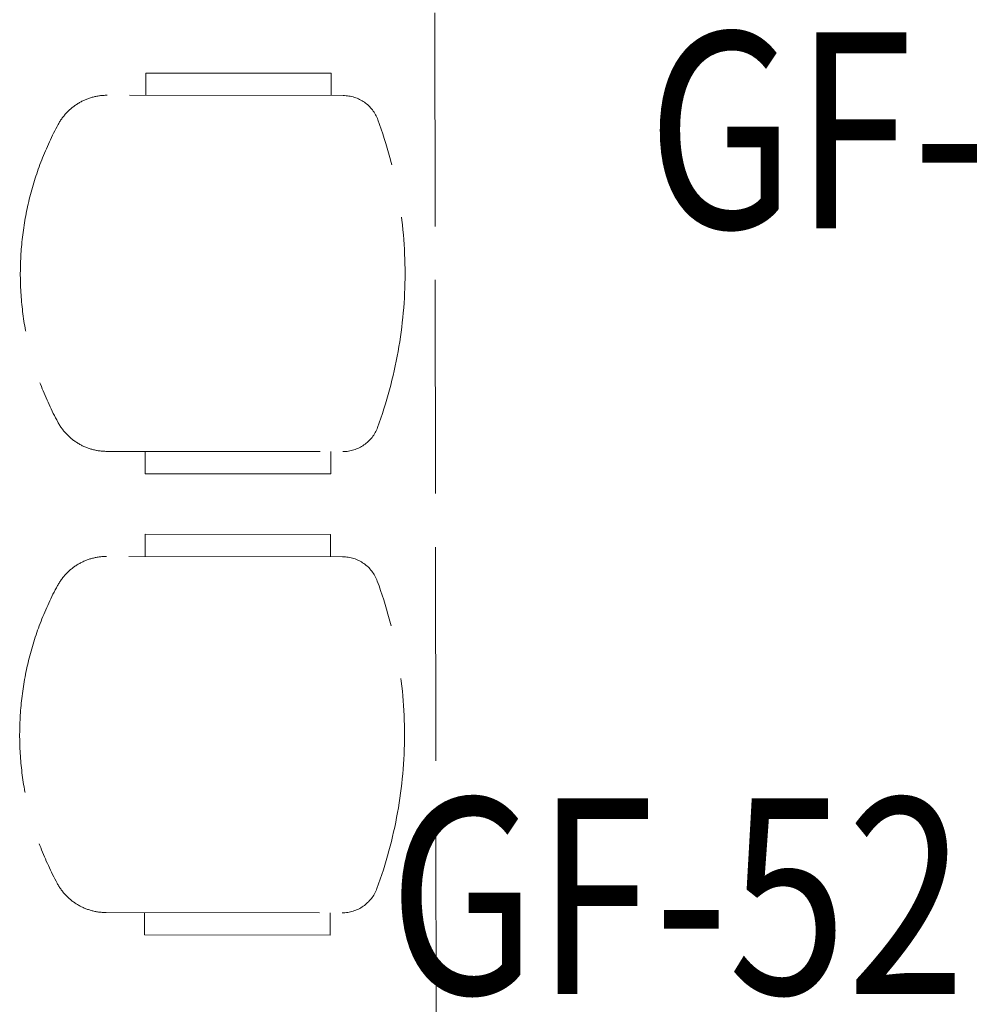
# Model space of a CAD drawing. Units: millimetres. Extents: x 126805 to 201551, y -394508 to -272851.
# Drawn here: x 171409 to 172696, y -304466 to -303139 of the extents above; entities that cross this region are included whole.
import ezdxf

# ---------------------------------------------------------------- set-up
doc = ezdxf.new("R2010")
doc.units = ezdxf.units.MM
doc.header["$LTSCALE"] = 3
doc.header["$MEASUREMENT"] = 0
doc.linetypes.add('ACAD_ISO02W100', pattern=[15, 12, -3])
doc.layers.add('a-furniture', color=8, linetype='ACAD_ISO02W100', lineweight=9)
doc.layers.add('a-text room', color=7, linetype='Continuous')
doc.styles.add('ARIAL', font='ARIAL.TTF')

msp = doc.modelspace()

# ---------------------------------------------------------------- linework, layer by layer
at = {"layer": 'a-furniture', "color": 8, "ltscale": 8}
for p, q in [((171967.2, -302409.5, 8.2), (171971.1, -305245, 8.2)), ((171578.6, -303210.6, 8.2), (171578.5, -303240.6, 8.2)), ((171578.6, -303210.6, 8.2), (171578.5, -303240.6, 8.2)), ((171578.6, -303210.6, 8.2), (171578.5, -303240.6, 8.2)), ((171578.6, -303210.6, 8.2), (171578.5, -303240.6, 8.2)), ((171578.6, -303210.6, 8.2), (171578.5, -303240.6, 8.2)), ((171578.6, -303210.6, 8.2), (171578.5, -303240.6, 8.2)), ((171578.6, -303210.6, 8.2), (171578.5, -303240.6, 8.2)), ((171578.6, -303210.6, 8.2), (171578.5, -303240.6, 8.2)), ((171828.6, -303210.9, 8.2), (171578.6, -303210.6, 8.2)), ((171828.6, -303210.9, 8.2), (171578.6, -303210.6, 8.2)), ((171828.6, -303210.9, 8.2), (171578.6, -303210.6, 8.2)), ((171828.6, -303210.9, 8.2), (171578.6, -303210.6, 8.2)), ((171828.6, -303210.9, 8.2), (171578.6, -303210.6, 8.2)), ((171828.6, -303210.9, 8.2), (171578.6, -303210.6, 8.2)), ((171828.6, -303210.9, 8.2), (171578.6, -303210.6, 8.2)), ((171828.6, -303210.9, 8.2), (171578.6, -303210.6, 8.2)), ((171828.5, -303240.9, 8.2), (171828.6, -303210.9, 8.2)), ((171828.5, -303240.9, 8.2), (171828.6, -303210.9, 8.2)), ((171828.5, -303240.9, 8.2), (171828.6, -303210.9, 8.2)), ((171828.5, -303240.9, 8.2), (171828.6, -303210.9, 8.2)), ((171828.5, -303240.9, 8.2), (171828.6, -303210.9, 8.2)), ((171828.5, -303240.9, 8.2), (171828.6, -303210.9, 8.2)), ((171828.5, -303240.9, 8.2), (171828.6, -303210.9, 8.2)), ((171828.5, -303240.9, 8.2), (171828.6, -303210.9, 8.2)), ((171844.8, -303240.9, 8.2), (171526.5, -303240.5, 8.2)), ((171844.8, -303240.9, 8.2), (171526.5, -303240.5, 8.2)), ((171844.8, -303240.9, 8.2), (171526.5, -303240.5, 8.2)), ((171844.8, -303240.9, 8.2), (171526.5, -303240.5, 8.2)), ((171844.8, -303240.9, 8.2), (171526.5, -303240.5, 8.2)), ((171844.8, -303240.9, 8.2), (171526.5, -303240.5, 8.2)), ((171844.8, -303240.9, 8.2), (171526.5, -303240.5, 8.2)), ((171844.8, -303240.9, 8.2), (171526.5, -303240.5, 8.2)), ((171525.9, -303720.5, 8.2), (171844.1, -303720.9, 8.2)), ((171525.9, -303720.5, 8.2), (171844.1, -303720.9, 8.2)), ((171525.9, -303720.5, 8.2), (171844.1, -303720.9, 8.2)), ((171525.9, -303720.5, 8.2), (171844.1, -303720.9, 8.2)), ((171525.9, -303720.5, 8.2), (171844.1, -303720.9, 8.2)), ((171525.9, -303720.5, 8.2), (171844.1, -303720.9, 8.2)), ((171525.9, -303720.5, 8.2), (171844.1, -303720.9, 8.2)), ((171525.9, -303720.5, 8.2), (171844.1, -303720.9, 8.2)), ((171577.9, -303750.6, 8.2), (171577.9, -303720.6, 8.2)), ((171577.9, -303750.6, 8.2), (171577.9, -303720.6, 8.2)), ((171577.9, -303750.6, 8.2), (171577.9, -303720.6, 8.2)), ((171577.9, -303750.6, 8.2), (171577.9, -303720.6, 8.2)), ((171577.9, -303750.6, 8.2), (171577.9, -303720.6, 8.2)), ((171577.9, -303750.6, 8.2), (171577.9, -303720.6, 8.2)), ((171577.9, -303750.6, 8.2), (171577.9, -303720.6, 8.2)), ((171577.9, -303750.6, 8.2), (171577.9, -303720.6, 8.2)), ((171827.9, -303720.9, 8.2), (171827.9, -303750.9, 8.2)), ((171827.9, -303720.9, 8.2), (171827.9, -303750.9, 8.2)), ((171827.9, -303720.9, 8.2), (171827.9, -303750.9, 8.2)), ((171827.9, -303720.9, 8.2), (171827.9, -303750.9, 8.2)), ((171827.9, -303720.9, 8.2), (171827.9, -303750.9, 8.2)), ((171827.9, -303720.9, 8.2), (171827.9, -303750.9, 8.2)), ((171827.9, -303720.9, 8.2), (171827.9, -303750.9, 8.2)), ((171827.9, -303720.9, 8.2), (171827.9, -303750.9, 8.2)), ((171827.9, -303750.9, 8.2), (171577.9, -303750.6, 8.2)), ((171827.9, -303750.9, 8.2), (171577.9, -303750.6, 8.2)), ((171827.9, -303750.9, 8.2), (171577.9, -303750.6, 8.2)), ((171827.9, -303750.9, 8.2), (171577.9, -303750.6, 8.2)), ((171827.9, -303750.9, 8.2), (171577.9, -303750.6, 8.2)), ((171827.9, -303750.9, 8.2), (171577.9, -303750.6, 8.2)), ((171827.9, -303750.9, 8.2), (171577.9, -303750.6, 8.2)), ((171827.9, -303750.9, 8.2), (171577.9, -303750.6, 8.2)), ((171577.7, -303832.3, 8.2), (171577.7, -303862.3, 8.2)), ((171827.7, -303832.6, 8.2), (171577.7, -303832.3, 8.2)), ((171577.7, -303832.3, 8.2), (171577.7, -303862.3, 8.2)), ((171827.7, -303832.6, 8.2), (171577.7, -303832.3, 8.2)), ((171577.7, -303832.3, 8.2), (171577.7, -303862.3, 8.2)), ((171827.7, -303832.6, 8.2), (171577.7, -303832.3, 8.2)), ((171577.7, -303832.3, 8.2), (171577.7, -303862.3, 8.2)), ((171827.7, -303832.6, 8.2), (171577.7, -303832.3, 8.2)), ((171577.7, -303832.3, 8.2), (171577.7, -303862.3, 8.2)), ((171827.7, -303832.6, 8.2), (171577.7, -303832.3, 8.2)), ((171577.7, -303832.3, 8.2), (171577.7, -303862.3, 8.2)), ((171827.7, -303832.6, 8.2), (171577.7, -303832.3, 8.2)), ((171577.7, -303832.3, 8.2), (171577.7, -303862.3, 8.2)), ((171827.7, -303832.6, 8.2), (171577.7, -303832.3, 8.2)), ((171577.7, -303832.3, 8.2), (171577.7, -303862.3, 8.2)), ((171827.7, -303832.6, 8.2), (171577.7, -303832.3, 8.2)), ((171577.7, -303832.3, 8.2), (171577.7, -303862.3, 8.2)), ((171827.7, -303832.6, 8.2), (171577.7, -303832.3, 8.2)), ((171577.7, -303832.3, 8.2), (171577.7, -303862.3, 8.2)), ((171827.7, -303832.6, 8.2), (171577.7, -303832.3, 8.2)), ((171577.7, -303832.3, 8.2), (171577.7, -303862.3, 8.2)), ((171827.7, -303832.6, 8.2), (171577.7, -303832.3, 8.2)), ((171577.7, -303832.3, 8.2), (171577.7, -303862.3, 8.2)), ((171827.7, -303832.6, 8.2), (171577.7, -303832.3, 8.2)), ((171577.7, -303832.3, 8.2), (171577.7, -303862.3, 8.2)), ((171827.7, -303832.6, 8.2), (171577.7, -303832.3, 8.2)), ((171577.7, -303832.3, 8.2), (171577.7, -303862.3, 8.2)), ((171827.7, -303832.6, 8.2), (171577.7, -303832.3, 8.2)), ((171577.7, -303832.3, 8.2), (171577.7, -303862.3, 8.2)), ((171827.7, -303832.6, 8.2), (171577.7, -303832.3, 8.2)), ((171577.7, -303832.3, 8.2), (171577.7, -303862.3, 8.2)), ((171827.7, -303832.6, 8.2), (171577.7, -303832.3, 8.2)), ((171577.7, -303832.3, 8.2), (171577.7, -303862.3, 8.2)), ((171577.7, -303832.3, 8.2), (171577.7, -303862.3, 8.2)), ((171577.7, -303832.3, 8.2), (171577.7, -303862.3, 8.2)), ((171827.7, -303832.6, 8.2), (171577.7, -303832.3, 8.2)), ((171827.7, -303832.6, 8.2), (171577.7, -303832.3, 8.2)), ((171577.7, -303832.3, 8.2), (171577.7, -303862.3, 8.2)), ((171827.7, -303832.6, 8.2), (171577.7, -303832.3, 8.2)), ((171577.7, -303832.3, 8.2), (171577.7, -303862.3, 8.2)), ((171577.7, -303832.3, 8.2), (171577.7, -303862.3, 8.2)), ((171577.7, -303832.3, 8.2), (171577.7, -303862.3, 8.2)), ((171827.7, -303832.6, 8.2), (171577.7, -303832.3, 8.2)), ((171827.7, -303832.6, 8.2), (171577.7, -303832.3, 8.2)), ((171827.7, -303832.6, 8.2), (171577.7, -303832.3, 8.2)), ((171577.7, -303832.3, 8.2), (171577.7, -303862.3, 8.2)), ((171827.7, -303832.6, 8.2), (171577.7, -303832.3, 8.2)), ((171577.7, -303832.3, 8.2), (171577.7, -303862.3, 8.2)), ((171577.7, -303832.3, 8.2), (171577.7, -303862.3, 8.2)), ((171827.7, -303832.6, 8.2), (171577.7, -303832.3, 8.2)), ((171827.7, -303832.6, 8.2), (171577.7, -303832.3, 8.2)), ((171577.7, -303832.3, 8.2), (171577.7, -303862.3, 8.2)), ((171827.7, -303832.6, 8.2), (171577.7, -303832.3, 8.2)), ((171827.7, -303832.6, 8.2), (171577.7, -303832.3, 8.2)), ((171577.7, -303832.3, 8.2), (171577.7, -303862.3, 8.2)), ((171577.7, -303832.3, 8.2), (171577.7, -303862.3, 8.2)), ((171577.7, -303832.3, 8.2), (171577.7, -303862.3, 8.2)), ((171827.7, -303832.6, 8.2), (171577.7, -303832.3, 8.2)), ((171827.7, -303832.6, 8.2), (171577.7, -303832.3, 8.2)), ((171827.7, -303832.6, 8.2), (171577.7, -303832.3, 8.2)), ((171827.7, -303832.6, 8.2), (171577.7, -303832.3, 8.2)), ((171577.7, -303832.3, 8.2), (171577.7, -303862.3, 8.2)), ((171577.7, -303832.3, 8.2), (171577.7, -303862.3, 8.2)), ((171827.7, -303832.6, 8.2), (171577.7, -303832.3, 8.2)), ((171827.7, -303862.6, 8.2), (171827.7, -303832.6, 8.2)), ((171827.7, -303862.6, 8.2), (171827.7, -303832.6, 8.2)), ((171827.7, -303862.6, 8.2), (171827.7, -303832.6, 8.2)), ((171827.7, -303862.6, 8.2), (171827.7, -303832.6, 8.2)), ((171827.7, -303862.6, 8.2), (171827.7, -303832.6, 8.2)), ((171827.7, -303862.6, 8.2), (171827.7, -303832.6, 8.2)), ((171827.7, -303862.6, 8.2), (171827.7, -303832.6, 8.2)), ((171827.7, -303862.6, 8.2), (171827.7, -303832.6, 8.2)), ((171827.7, -303862.6, 8.2), (171827.7, -303832.6, 8.2)), ((171827.7, -303862.6, 8.2), (171827.7, -303832.6, 8.2)), ((171827.7, -303862.6, 8.2), (171827.7, -303832.6, 8.2)), ((171827.7, -303862.6, 8.2), (171827.7, -303832.6, 8.2)), ((171827.7, -303862.6, 8.2), (171827.7, -303832.6, 8.2)), ((171827.7, -303862.6, 8.2), (171827.7, -303832.6, 8.2)), ((171827.7, -303862.6, 8.2), (171827.7, -303832.6, 8.2)), ((171827.7, -303862.6, 8.2), (171827.7, -303832.6, 8.2)), ((171827.7, -303862.6, 8.2), (171827.7, -303832.6, 8.2)), ((171827.7, -303862.6, 8.2), (171827.7, -303832.6, 8.2)), ((171827.7, -303862.6, 8.2), (171827.7, -303832.6, 8.2)), ((171827.7, -303862.6, 8.2), (171827.7, -303832.6, 8.2)), ((171827.7, -303862.6, 8.2), (171827.7, -303832.6, 8.2)), ((171827.7, -303862.6, 8.2), (171827.7, -303832.6, 8.2)), ((171827.7, -303862.6, 8.2), (171827.7, -303832.6, 8.2)), ((171827.7, -303862.6, 8.2), (171827.7, -303832.6, 8.2)), ((171827.7, -303862.6, 8.2), (171827.7, -303832.6, 8.2)), ((171827.7, -303862.6, 8.2), (171827.7, -303832.6, 8.2)), ((171827.7, -303862.6, 8.2), (171827.7, -303832.6, 8.2)), ((171827.7, -303862.6, 8.2), (171827.7, -303832.6, 8.2)), ((171827.7, -303862.6, 8.2), (171827.7, -303832.6, 8.2)), ((171827.7, -303862.6, 8.2), (171827.7, -303832.6, 8.2)), ((171827.7, -303862.6, 8.2), (171827.7, -303832.6, 8.2)), ((171827.7, -303862.6, 8.2), (171827.7, -303832.6, 8.2)), ((171843.9, -303862.6, 8.2), (171525.7, -303862.2, 8.2)), ((171843.9, -303862.6, 8.2), (171525.7, -303862.2, 8.2)), ((171843.9, -303862.6, 8.2), (171525.7, -303862.2, 8.2)), ((171843.9, -303862.6, 8.2), (171525.7, -303862.2, 8.2)), ((171843.9, -303862.6, 8.2), (171525.7, -303862.2, 8.2)), ((171843.9, -303862.6, 8.2), (171525.7, -303862.2, 8.2)), ((171843.9, -303862.6, 8.2), (171525.7, -303862.2, 8.2)), ((171843.9, -303862.6, 8.2), (171525.7, -303862.2, 8.2)), ((171843.9, -303862.6, 8.2), (171525.7, -303862.2, 8.2)), ((171843.9, -303862.6, 8.2), (171525.7, -303862.2, 8.2)), ((171843.9, -303862.6, 8.2), (171525.7, -303862.2, 8.2)), ((171843.9, -303862.6, 8.2), (171525.7, -303862.2, 8.2)), ((171843.9, -303862.6, 8.2), (171525.7, -303862.2, 8.2)), ((171843.9, -303862.6, 8.2), (171525.7, -303862.2, 8.2)), ((171843.9, -303862.6, 8.2), (171525.7, -303862.2, 8.2)), ((171843.9, -303862.6, 8.2), (171525.7, -303862.2, 8.2)), ((171843.9, -303862.6, 8.2), (171525.7, -303862.2, 8.2)), ((171843.9, -303862.6, 8.2), (171525.7, -303862.2, 8.2)), ((171843.9, -303862.6, 8.2), (171525.7, -303862.2, 8.2)), ((171843.9, -303862.6, 8.2), (171525.7, -303862.2, 8.2)), ((171843.9, -303862.6, 8.2), (171525.7, -303862.2, 8.2)), ((171843.9, -303862.6, 8.2), (171525.7, -303862.2, 8.2)), ((171843.9, -303862.6, 8.2), (171525.7, -303862.2, 8.2)), ((171843.9, -303862.6, 8.2), (171525.7, -303862.2, 8.2)), ((171843.9, -303862.6, 8.2), (171525.7, -303862.2, 8.2)), ((171843.9, -303862.6, 8.2), (171525.7, -303862.2, 8.2)), ((171843.9, -303862.6, 8.2), (171525.7, -303862.2, 8.2)), ((171843.9, -303862.6, 8.2), (171525.7, -303862.2, 8.2)), ((171843.9, -303862.6, 8.2), (171525.7, -303862.2, 8.2)), ((171843.9, -303862.6, 8.2), (171525.7, -303862.2, 8.2)), ((171843.9, -303862.6, 8.2), (171525.7, -303862.2, 8.2)), ((171843.9, -303862.6, 8.2), (171525.7, -303862.2, 8.2)), ((171525, -304342.2, 8.2), (171843.3, -304342.6, 8.2)), ((171525, -304342.2, 8.2), (171843.3, -304342.6, 8.2)), ((171525, -304342.2, 8.2), (171843.3, -304342.6, 8.2)), ((171525, -304342.2, 8.2), (171843.3, -304342.6, 8.2)), ((171525, -304342.2, 8.2), (171843.3, -304342.6, 8.2)), ((171525, -304342.2, 8.2), (171843.3, -304342.6, 8.2)), ((171525, -304342.2, 8.2), (171843.3, -304342.6, 8.2)), ((171525, -304342.2, 8.2), (171843.3, -304342.6, 8.2)), ((171525, -304342.2, 8.2), (171843.3, -304342.6, 8.2)), ((171525, -304342.2, 8.2), (171843.3, -304342.6, 8.2)), ((171525, -304342.2, 8.2), (171843.3, -304342.6, 8.2)), ((171525, -304342.2, 8.2), (171843.3, -304342.6, 8.2)), ((171525, -304342.2, 8.2), (171843.3, -304342.6, 8.2)), ((171525, -304342.2, 8.2), (171843.3, -304342.6, 8.2)), ((171525, -304342.2, 8.2), (171843.3, -304342.6, 8.2)), ((171525, -304342.2, 8.2), (171843.3, -304342.6, 8.2)), ((171525, -304342.2, 8.2), (171843.3, -304342.6, 8.2)), ((171525, -304342.2, 8.2), (171843.3, -304342.6, 8.2)), ((171525, -304342.2, 8.2), (171843.3, -304342.6, 8.2)), ((171525, -304342.2, 8.2), (171843.3, -304342.6, 8.2)), ((171525, -304342.2, 8.2), (171843.3, -304342.6, 8.2)), ((171525, -304342.2, 8.2), (171843.3, -304342.6, 8.2)), ((171525, -304342.2, 8.2), (171843.3, -304342.6, 8.2)), ((171525, -304342.2, 8.2), (171843.3, -304342.6, 8.2)), ((171525, -304342.2, 8.2), (171843.3, -304342.6, 8.2)), ((171525, -304342.2, 8.2), (171843.3, -304342.6, 8.2)), ((171525, -304342.2, 8.2), (171843.3, -304342.6, 8.2)), ((171525, -304342.2, 8.2), (171843.3, -304342.6, 8.2)), ((171525, -304342.2, 8.2), (171843.3, -304342.6, 8.2)), ((171525, -304342.2, 8.2), (171843.3, -304342.6, 8.2)), ((171525, -304342.2, 8.2), (171843.3, -304342.6, 8.2)), ((171525, -304342.2, 8.2), (171843.3, -304342.6, 8.2)), ((171577, -304372.3, 8.2), (171577, -304342.3, 8.2)), ((171577, -304372.3, 8.2), (171577, -304342.3, 8.2)), ((171577, -304372.3, 8.2), (171577, -304342.3, 8.2)), ((171577, -304372.3, 8.2), (171577, -304342.3, 8.2)), ((171577, -304372.3, 8.2), (171577, -304342.3, 8.2)), ((171577, -304372.3, 8.2), (171577, -304342.3, 8.2)), ((171577, -304372.3, 8.2), (171577, -304342.3, 8.2)), ((171577, -304372.3, 8.2), (171577, -304342.3, 8.2)), ((171577, -304372.3, 8.2), (171577, -304342.3, 8.2)), ((171577, -304372.3, 8.2), (171577, -304342.3, 8.2)), ((171577, -304372.3, 8.2), (171577, -304342.3, 8.2)), ((171577, -304372.3, 8.2), (171577, -304342.3, 8.2)), ((171577, -304372.3, 8.2), (171577, -304342.3, 8.2)), ((171577, -304372.3, 8.2), (171577, -304342.3, 8.2)), ((171577, -304372.3, 8.2), (171577, -304342.3, 8.2)), ((171577, -304372.3, 8.2), (171577, -304342.3, 8.2)), ((171577, -304372.3, 8.2), (171577, -304342.3, 8.2)), ((171577, -304372.3, 8.2), (171577, -304342.3, 8.2)), ((171577, -304372.3, 8.2), (171577, -304342.3, 8.2)), ((171577, -304372.3, 8.2), (171577, -304342.3, 8.2)), ((171577, -304372.3, 8.2), (171577, -304342.3, 8.2)), ((171577, -304372.3, 8.2), (171577, -304342.3, 8.2)), ((171577, -304372.3, 8.2), (171577, -304342.3, 8.2)), ((171577, -304372.3, 8.2), (171577, -304342.3, 8.2)), ((171577, -304372.3, 8.2), (171577, -304342.3, 8.2)), ((171577, -304372.3, 8.2), (171577, -304342.3, 8.2)), ((171577, -304372.3, 8.2), (171577, -304342.3, 8.2)), ((171577, -304372.3, 8.2), (171577, -304342.3, 8.2)), ((171577, -304372.3, 8.2), (171577, -304342.3, 8.2)), ((171577, -304372.3, 8.2), (171577, -304342.3, 8.2)), ((171577, -304372.3, 8.2), (171577, -304342.3, 8.2)), ((171577, -304372.3, 8.2), (171577, -304342.3, 8.2)), ((171827, -304342.6, 8.2), (171827, -304372.6, 8.2)), ((171827, -304342.6, 8.2), (171827, -304372.6, 8.2)), ((171827, -304342.6, 8.2), (171827, -304372.6, 8.2)), ((171827, -304342.6, 8.2), (171827, -304372.6, 8.2)), ((171827, -304342.6, 8.2), (171827, -304372.6, 8.2)), ((171827, -304342.6, 8.2), (171827, -304372.6, 8.2)), ((171827, -304342.6, 8.2), (171827, -304372.6, 8.2)), ((171827, -304342.6, 8.2), (171827, -304372.6, 8.2)), ((171827, -304342.6, 8.2), (171827, -304372.6, 8.2)), ((171827, -304342.6, 8.2), (171827, -304372.6, 8.2)), ((171827, -304342.6, 8.2), (171827, -304372.6, 8.2)), ((171827, -304342.6, 8.2), (171827, -304372.6, 8.2)), ((171827, -304342.6, 8.2), (171827, -304372.6, 8.2)), ((171827, -304342.6, 8.2), (171827, -304372.6, 8.2)), ((171827, -304342.6, 8.2), (171827, -304372.6, 8.2)), ((171827, -304342.6, 8.2), (171827, -304372.6, 8.2)), ((171827, -304342.6, 8.2), (171827, -304372.6, 8.2)), ((171827, -304342.6, 8.2), (171827, -304372.6, 8.2)), ((171827, -304342.6, 8.2), (171827, -304372.6, 8.2)), ((171827, -304342.6, 8.2), (171827, -304372.6, 8.2)), ((171827, -304342.6, 8.2), (171827, -304372.6, 8.2)), ((171827, -304342.6, 8.2), (171827, -304372.6, 8.2)), ((171827, -304342.6, 8.2), (171827, -304372.6, 8.2)), ((171827, -304342.6, 8.2), (171827, -304372.6, 8.2)), ((171827, -304342.6, 8.2), (171827, -304372.6, 8.2)), ((171827, -304342.6, 8.2), (171827, -304372.6, 8.2)), ((171827, -304342.6, 8.2), (171827, -304372.6, 8.2)), ((171827, -304342.6, 8.2), (171827, -304372.6, 8.2)), ((171827, -304342.6, 8.2), (171827, -304372.6, 8.2)), ((171827, -304342.6, 8.2), (171827, -304372.6, 8.2)), ((171827, -304342.6, 8.2), (171827, -304372.6, 8.2)), ((171827, -304342.6, 8.2), (171827, -304372.6, 8.2)), ((171827, -304372.6, 8.2), (171577, -304372.3, 8.2)), ((171827, -304372.6, 8.2), (171577, -304372.3, 8.2)), ((171827, -304372.6, 8.2), (171577, -304372.3, 8.2)), ((171827, -304372.6, 8.2), (171577, -304372.3, 8.2)), ((171827, -304372.6, 8.2), (171577, -304372.3, 8.2)), ((171827, -304372.6, 8.2), (171577, -304372.3, 8.2)), ((171827, -304372.6, 8.2), (171577, -304372.3, 8.2)), ((171827, -304372.6, 8.2), (171577, -304372.3, 8.2)), ((171827, -304372.6, 8.2), (171577, -304372.3, 8.2)), ((171827, -304372.6, 8.2), (171577, -304372.3, 8.2)), ((171827, -304372.6, 8.2), (171577, -304372.3, 8.2)), ((171827, -304372.6, 8.2), (171577, -304372.3, 8.2)), ((171827, -304372.6, 8.2), (171577, -304372.3, 8.2)), ((171827, -304372.6, 8.2), (171577, -304372.3, 8.2)), ((171827, -304372.6, 8.2), (171577, -304372.3, 8.2)), ((171827, -304372.6, 8.2), (171577, -304372.3, 8.2)), ((171827, -304372.6, 8.2), (171577, -304372.3, 8.2)), ((171827, -304372.6, 8.2), (171577, -304372.3, 8.2)), ((171827, -304372.6, 8.2), (171577, -304372.3, 8.2)), ((171827, -304372.6, 8.2), (171577, -304372.3, 8.2)), ((171827, -304372.6, 8.2), (171577, -304372.3, 8.2)), ((171827, -304372.6, 8.2), (171577, -304372.3, 8.2)), ((171827, -304372.6, 8.2), (171577, -304372.3, 8.2)), ((171827, -304372.6, 8.2), (171577, -304372.3, 8.2)), ((171827, -304372.6, 8.2), (171577, -304372.3, 8.2)), ((171827, -304372.6, 8.2), (171577, -304372.3, 8.2)), ((171827, -304372.6, 8.2), (171577, -304372.3, 8.2)), ((171827, -304372.6, 8.2), (171577, -304372.3, 8.2)), ((171827, -304372.6, 8.2), (171577, -304372.3, 8.2)), ((171827, -304372.6, 8.2), (171577, -304372.3, 8.2)), ((171827, -304372.6, 8.2), (171577, -304372.3, 8.2)), ((171827, -304372.6, 8.2), (171577, -304372.3, 8.2))]:
    msp.add_line(p, q, dxfattribs=at)
for centre, radius, start, end in [((171526.4, -303315.5, 8.2), 75, 89.922, 151.4849), ((171526.4, -303315.5, 8.2), 75, 89.922, 151.4849), ((171526.4, -303315.5, 8.2), 75, 89.922, 151.4849), ((171526.4, -303315.5, 8.2), 75, 89.922, 151.4849), ((171526.4, -303315.5, 8.2), 75, 89.922, 151.4849), ((171526.4, -303315.5, 8.2), 75, 89.922, 151.4849), ((171526.4, -303315.5, 8.2), 75, 89.922, 151.4849), ((171526.4, -303315.5, 8.2), 75, 89.922, 151.4849), ((171844.7, -303290.9, 8.2), 50, 20.093, 89.922), ((171844.7, -303290.9, 8.2), 50, 20.093, 89.922), ((171844.7, -303290.9, 8.2), 50, 20.093, 89.922), ((171844.7, -303290.9, 8.2), 50, 20.093, 89.922), ((171844.7, -303290.9, 8.2), 50, 20.093, 89.922), ((171844.7, -303290.9, 8.2), 50, 20.093, 89.922), ((171844.7, -303290.9, 8.2), 50, 20.093, 89.922), ((171844.7, -303290.9, 8.2), 50, 20.093, 89.922), ((171327.2, -303480.2, 8.2), 601, 339.7507, 20.0933), ((171327.2, -303480.2, 8.2), 601, 339.7507, 20.0933), ((171327.2, -303480.2, 8.2), 601, 339.7507, 20.0933), ((171327.2, -303480.2, 8.2), 601, 339.7507, 20.0933), ((171327.2, -303480.2, 8.2), 601, 339.7507, 20.0933), ((171327.2, -303480.2, 8.2), 601, 339.7507, 20.0933), ((171327.2, -303480.2, 8.2), 601, 339.7507, 20.0933), ((171327.2, -303480.2, 8.2), 601, 339.7507, 20.0933), ((171830.9, -303480.9, 8.2), 421.5, 151.4851, 208.3589), ((171830.9, -303480.9, 8.2), 421.5, 151.4851, 208.3589), ((171830.9, -303480.9, 8.2), 421.5, 151.4851, 208.3589), ((171830.9, -303480.9, 8.2), 421.5, 151.4851, 208.3589), ((171830.9, -303480.9, 8.2), 421.5, 151.4851, 208.3589), ((171830.9, -303480.9, 8.2), 421.5, 151.4851, 208.3589), ((171830.9, -303480.9, 8.2), 421.5, 151.4851, 208.3589), ((171830.9, -303480.9, 8.2), 421.5, 151.4851, 208.3589), ((171526, -303645.5, 8.2), 75, 208.3591, 269.922), ((171526, -303645.5, 8.2), 75, 208.3591, 269.922), ((171526, -303645.5, 8.2), 75, 208.3591, 269.922), ((171526, -303645.5, 8.2), 75, 208.3591, 269.922), ((171526, -303645.5, 8.2), 75, 208.3591, 269.922), ((171526, -303645.5, 8.2), 75, 208.3591, 269.922), ((171526, -303645.5, 8.2), 75, 208.3591, 269.922), ((171526, -303645.5, 8.2), 75, 208.3591, 269.922), ((171844.2, -303670.9, 8.2), 50, 269.922, 339.751), ((171844.2, -303670.9, 8.2), 50, 269.922, 339.751), ((171844.2, -303670.9, 8.2), 50, 269.922, 339.751), ((171844.2, -303670.9, 8.2), 50, 269.922, 339.751), ((171844.2, -303670.9, 8.2), 50, 269.922, 339.751), ((171844.2, -303670.9, 8.2), 50, 269.922, 339.751), ((171844.2, -303670.9, 8.2), 50, 269.922, 339.751), ((171844.2, -303670.9, 8.2), 50, 269.922, 339.751), ((171525.6, -303937.2, 8.2), 75, 89.922, 151.4849), ((171525.6, -303937.2, 8.2), 75, 89.922, 151.4849), ((171525.6, -303937.2, 8.2), 75, 89.922, 151.4849), ((171525.6, -303937.2, 8.2), 75, 89.922, 151.4849), ((171525.6, -303937.2, 8.2), 75, 89.922, 151.4849), ((171525.6, -303937.2, 8.2), 75, 89.922, 151.4849), ((171525.6, -303937.2, 8.2), 75, 89.922, 151.4849), ((171525.6, -303937.2, 8.2), 75, 89.922, 151.4849), ((171525.6, -303937.2, 8.2), 75, 89.922, 151.4849), ((171525.6, -303937.2, 8.2), 75, 89.922, 151.4849), ((171525.6, -303937.2, 8.2), 75, 89.922, 151.4849), ((171525.6, -303937.2, 8.2), 75, 89.922, 151.4849), ((171525.6, -303937.2, 8.2), 75, 89.922, 151.4849), ((171525.6, -303937.2, 8.2), 75, 89.922, 151.4849), ((171525.6, -303937.2, 8.2), 75, 89.922, 151.4849), ((171525.6, -303937.2, 8.2), 75, 89.922, 151.4849), ((171525.6, -303937.2, 8.2), 75, 89.922, 151.4849), ((171525.6, -303937.2, 8.2), 75, 89.922, 151.4849), ((171525.6, -303937.2, 8.2), 75, 89.922, 151.4849), ((171525.6, -303937.2, 8.2), 75, 89.922, 151.4849), ((171525.6, -303937.2, 8.2), 75, 89.922, 151.4849), ((171525.6, -303937.2, 8.2), 75, 89.922, 151.4849), ((171525.6, -303937.2, 8.2), 75, 89.922, 151.4849), ((171525.6, -303937.2, 8.2), 75, 89.922, 151.4849), ((171525.6, -303937.2, 8.2), 75, 89.922, 151.4849), ((171525.6, -303937.2, 8.2), 75, 89.922, 151.4849), ((171525.6, -303937.2, 8.2), 75, 89.922, 151.4849), ((171525.6, -303937.2, 8.2), 75, 89.922, 151.4849), ((171525.6, -303937.2, 8.2), 75, 89.922, 151.4849), ((171525.6, -303937.2, 8.2), 75, 89.922, 151.4849), ((171525.6, -303937.2, 8.2), 75, 89.922, 151.4849), ((171525.6, -303937.2, 8.2), 75, 89.922, 151.4849), ((171843.8, -303912.6, 8.2), 50, 20.093, 89.922), ((171843.8, -303912.6, 8.2), 50, 20.093, 89.922), ((171843.8, -303912.6, 8.2), 50, 20.093, 89.922), ((171843.8, -303912.6, 8.2), 50, 20.093, 89.922), ((171843.8, -303912.6, 8.2), 50, 20.093, 89.922), ((171843.8, -303912.6, 8.2), 50, 20.093, 89.922), ((171843.8, -303912.6, 8.2), 50, 20.093, 89.922), ((171843.8, -303912.6, 8.2), 50, 20.093, 89.922), ((171843.8, -303912.6, 8.2), 50, 20.093, 89.922), ((171843.8, -303912.6, 8.2), 50, 20.093, 89.922), ((171843.8, -303912.6, 8.2), 50, 20.093, 89.922), ((171843.8, -303912.6, 8.2), 50, 20.093, 89.922), ((171843.8, -303912.6, 8.2), 50, 20.093, 89.922), ((171843.8, -303912.6, 8.2), 50, 20.093, 89.922), ((171843.8, -303912.6, 8.2), 50, 20.093, 89.922), ((171843.8, -303912.6, 8.2), 50, 20.093, 89.922), ((171843.8, -303912.6, 8.2), 50, 20.093, 89.922), ((171843.8, -303912.6, 8.2), 50, 20.093, 89.922), ((171843.8, -303912.6, 8.2), 50, 20.093, 89.922), ((171843.8, -303912.6, 8.2), 50, 20.093, 89.922), ((171843.8, -303912.6, 8.2), 50, 20.093, 89.922), ((171843.8, -303912.6, 8.2), 50, 20.093, 89.922), ((171843.8, -303912.6, 8.2), 50, 20.093, 89.922), ((171843.8, -303912.6, 8.2), 50, 20.093, 89.922), ((171843.8, -303912.6, 8.2), 50, 20.093, 89.922), ((171843.8, -303912.6, 8.2), 50, 20.093, 89.922), ((171843.8, -303912.6, 8.2), 50, 20.093, 89.922), ((171843.8, -303912.6, 8.2), 50, 20.093, 89.922), ((171843.8, -303912.6, 8.2), 50, 20.093, 89.922), ((171843.8, -303912.6, 8.2), 50, 20.093, 89.922), ((171843.8, -303912.6, 8.2), 50, 20.093, 89.922), ((171843.8, -303912.6, 8.2), 50, 20.093, 89.922), ((171830, -304102.6, 8.2), 421.5, 151.4851, 208.3589), ((171830, -304102.6, 8.2), 421.5, 151.4851, 208.3589), ((171830, -304102.6, 8.2), 421.5, 151.4851, 208.3589), ((171830, -304102.6, 8.2), 421.5, 151.4851, 208.3589), ((171830, -304102.6, 8.2), 421.5, 151.4851, 208.3589), ((171830, -304102.6, 8.2), 421.5, 151.4851, 208.3589), ((171830, -304102.6, 8.2), 421.5, 151.4851, 208.3589), ((171830, -304102.6, 8.2), 421.5, 151.4851, 208.3589), ((171830, -304102.6, 8.2), 421.5, 151.4851, 208.3589), ((171830, -304102.6, 8.2), 421.5, 151.4851, 208.3589), ((171830, -304102.6, 8.2), 421.5, 151.4851, 208.3589), ((171830, -304102.6, 8.2), 421.5, 151.4851, 208.3589), ((171830, -304102.6, 8.2), 421.5, 151.4851, 208.3589), ((171830, -304102.6, 8.2), 421.5, 151.4851, 208.3589), ((171830, -304102.6, 8.2), 421.5, 151.4851, 208.3589), ((171830, -304102.6, 8.2), 421.5, 151.4851, 208.3589), ((171830, -304102.6, 8.2), 421.5, 151.4851, 208.3589), ((171830, -304102.6, 8.2), 421.5, 151.4851, 208.3589), ((171830, -304102.6, 8.2), 421.5, 151.4851, 208.3589), ((171830, -304102.6, 8.2), 421.5, 151.4851, 208.3589), ((171830, -304102.6, 8.2), 421.5, 151.4851, 208.3589), ((171830, -304102.6, 8.2), 421.5, 151.4851, 208.3589), ((171830, -304102.6, 8.2), 421.5, 151.4851, 208.3589), ((171830, -304102.6, 8.2), 421.5, 151.4851, 208.3589), ((171830, -304102.6, 8.2), 421.5, 151.4851, 208.3589), ((171830, -304102.6, 8.2), 421.5, 151.4851, 208.3589), ((171830, -304102.6, 8.2), 421.5, 151.4851, 208.3589), ((171830, -304102.6, 8.2), 421.5, 151.4851, 208.3589), ((171830, -304102.6, 8.2), 421.5, 151.4851, 208.3589), ((171830, -304102.6, 8.2), 421.5, 151.4851, 208.3589), ((171830, -304102.6, 8.2), 421.5, 151.4851, 208.3589), ((171830, -304102.6, 8.2), 421.5, 151.4851, 208.3589), ((171326.4, -304101.9, 8.2), 601, 339.7507, 20.0933), ((171326.4, -304101.9, 8.2), 601, 339.7507, 20.0933), ((171326.4, -304101.9, 8.2), 601, 339.7507, 20.0933), ((171326.4, -304101.9, 8.2), 601, 339.7507, 20.0933), ((171326.4, -304101.9, 8.2), 601, 339.7507, 20.0933), ((171326.4, -304101.9, 8.2), 601, 339.7507, 20.0933), ((171326.4, -304101.9, 8.2), 601, 339.7507, 20.0933), ((171326.4, -304101.9, 8.2), 601, 339.7507, 20.0933), ((171326.4, -304101.9, 8.2), 601, 339.7507, 20.0933), ((171326.4, -304101.9, 8.2), 601, 339.7507, 20.0933), ((171326.4, -304101.9, 8.2), 601, 339.7507, 20.0933), ((171326.4, -304101.9, 8.2), 601, 339.7507, 20.0933), ((171326.4, -304101.9, 8.2), 601, 339.7507, 20.0933), ((171326.4, -304101.9, 8.2), 601, 339.7507, 20.0933), ((171326.4, -304101.9, 8.2), 601, 339.7507, 20.0933), ((171326.4, -304101.9, 8.2), 601, 339.7507, 20.0933), ((171326.4, -304101.9, 8.2), 601, 339.7507, 20.0933), ((171326.4, -304101.9, 8.2), 601, 339.7507, 20.0933), ((171326.4, -304101.9, 8.2), 601, 339.7507, 20.0933), ((171326.4, -304101.9, 8.2), 601, 339.7507, 20.0933), ((171326.4, -304101.9, 8.2), 601, 339.7507, 20.0933), ((171326.4, -304101.9, 8.2), 601, 339.7507, 20.0933), ((171326.4, -304101.9, 8.2), 601, 339.7507, 20.0933), ((171326.4, -304101.9, 8.2), 601, 339.7507, 20.0933), ((171326.4, -304101.9, 8.2), 601, 339.7507, 20.0933), ((171326.4, -304101.9, 8.2), 601, 339.7507, 20.0933), ((171326.4, -304101.9, 8.2), 601, 339.7507, 20.0933), ((171326.4, -304101.9, 8.2), 601, 339.7507, 20.0933), ((171326.4, -304101.9, 8.2), 601, 339.7507, 20.0933), ((171326.4, -304101.9, 8.2), 601, 339.7507, 20.0933), ((171326.4, -304101.9, 8.2), 601, 339.7507, 20.0933), ((171326.4, -304101.9, 8.2), 601, 339.7507, 20.0933), ((171525.1, -304267.2, 8.2), 75, 208.3591, 269.922), ((171525.1, -304267.2, 8.2), 75, 208.3591, 269.922), ((171525.1, -304267.2, 8.2), 75, 208.3591, 269.922), ((171525.1, -304267.2, 8.2), 75, 208.3591, 269.922), ((171525.1, -304267.2, 8.2), 75, 208.3591, 269.922), ((171525.1, -304267.2, 8.2), 75, 208.3591, 269.922), ((171525.1, -304267.2, 8.2), 75, 208.3591, 269.922), ((171525.1, -304267.2, 8.2), 75, 208.3591, 269.922), ((171525.1, -304267.2, 8.2), 75, 208.3591, 269.922), ((171525.1, -304267.2, 8.2), 75, 208.3591, 269.922), ((171525.1, -304267.2, 8.2), 75, 208.3591, 269.922), ((171525.1, -304267.2, 8.2), 75, 208.3591, 269.922), ((171525.1, -304267.2, 8.2), 75, 208.3591, 269.922), ((171525.1, -304267.2, 8.2), 75, 208.3591, 269.922), ((171525.1, -304267.2, 8.2), 75, 208.3591, 269.922), ((171525.1, -304267.2, 8.2), 75, 208.3591, 269.922), ((171525.1, -304267.2, 8.2), 75, 208.3591, 269.922), ((171525.1, -304267.2, 8.2), 75, 208.3591, 269.922), ((171525.1, -304267.2, 8.2), 75, 208.3591, 269.922), ((171525.1, -304267.2, 8.2), 75, 208.3591, 269.922), ((171525.1, -304267.2, 8.2), 75, 208.3591, 269.922), ((171525.1, -304267.2, 8.2), 75, 208.3591, 269.922), ((171525.1, -304267.2, 8.2), 75, 208.3591, 269.922), ((171525.1, -304267.2, 8.2), 75, 208.3591, 269.922), ((171525.1, -304267.2, 8.2), 75, 208.3591, 269.922), ((171525.1, -304267.2, 8.2), 75, 208.3591, 269.922), ((171525.1, -304267.2, 8.2), 75, 208.3591, 269.922), ((171525.1, -304267.2, 8.2), 75, 208.3591, 269.922), ((171525.1, -304267.2, 8.2), 75, 208.3591, 269.922), ((171525.1, -304267.2, 8.2), 75, 208.3591, 269.922), ((171525.1, -304267.2, 8.2), 75, 208.3591, 269.922), ((171525.1, -304267.2, 8.2), 75, 208.3591, 269.922), ((171843.3, -304292.6, 8.2), 50, 269.922, 339.751), ((171843.3, -304292.6, 8.2), 50, 269.922, 339.751), ((171843.3, -304292.6, 8.2), 50, 269.922, 339.751), ((171843.3, -304292.6, 8.2), 50, 269.922, 339.751), ((171843.3, -304292.6, 8.2), 50, 269.922, 339.751), ((171843.3, -304292.6, 8.2), 50, 269.922, 339.751), ((171843.3, -304292.6, 8.2), 50, 269.922, 339.751), ((171843.3, -304292.6, 8.2), 50, 269.922, 339.751), ((171843.3, -304292.6, 8.2), 50, 269.922, 339.751), ((171843.3, -304292.6, 8.2), 50, 269.922, 339.751), ((171843.3, -304292.6, 8.2), 50, 269.922, 339.751), ((171843.3, -304292.6, 8.2), 50, 269.922, 339.751), ((171843.3, -304292.6, 8.2), 50, 269.922, 339.751), ((171843.3, -304292.6, 8.2), 50, 269.922, 339.751), ((171843.3, -304292.6, 8.2), 50, 269.922, 339.751), ((171843.3, -304292.6, 8.2), 50, 269.922, 339.751), ((171843.3, -304292.6, 8.2), 50, 269.922, 339.751), ((171843.3, -304292.6, 8.2), 50, 269.922, 339.751), ((171843.3, -304292.6, 8.2), 50, 269.922, 339.751), ((171843.3, -304292.6, 8.2), 50, 269.922, 339.751), ((171843.3, -304292.6, 8.2), 50, 269.922, 339.751), ((171843.3, -304292.6, 8.2), 50, 269.922, 339.751), ((171843.3, -304292.6, 8.2), 50, 269.922, 339.751), ((171843.3, -304292.6, 8.2), 50, 269.922, 339.751), ((171843.3, -304292.6, 8.2), 50, 269.922, 339.751), ((171843.3, -304292.6, 8.2), 50, 269.922, 339.751), ((171843.3, -304292.6, 8.2), 50, 269.922, 339.751), ((171843.3, -304292.6, 8.2), 50, 269.922, 339.751), ((171843.3, -304292.6, 8.2), 50, 269.922, 339.751), ((171843.3, -304292.6, 8.2), 50, 269.922, 339.751), ((171843.3, -304292.6, 8.2), 50, 269.922, 339.751), ((171843.3, -304292.6, 8.2), 50, 269.922, 339.751)]:
    msp.add_arc(centre, radius, start, end, dxfattribs=at)

# ---------------------------------------------------------------- texts
at = {"layer": 'a-text room', "color": 6, "style": 'ARIAL', "width": 0.8}
for s, p in [('GF-50', (172255, -303419.7, 16.4)), ('GF-52', (171906.4, -304452.1, 24.7))]:
    msp.add_text(s, height=264.04, dxfattribs=at).set_placement(p)

doc.saveas('drawing.dxf')
